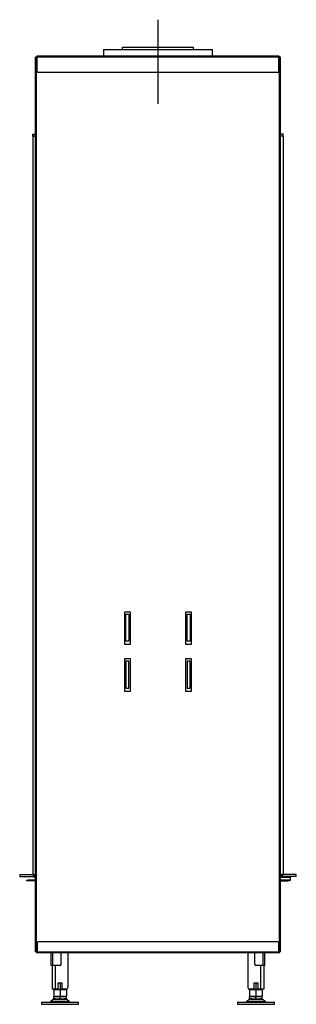
# Model space of a CAD drawing. Units: millimetres. Extents: x 49 to 3912, y -125 to 2910.
# Drawn here: x 1775 to 2299, y 1039 to 2904 of the extents above; entities that cross this region are included whole.
import ezdxf

# ---------------------------------------------------------------- set-up
doc = ezdxf.new("R2010")
doc.units = ezdxf.units.MM
for name, color, linetype in [('Default', 7, 'Continuous'), ('G8_12-01-01_U_PR', 7, 'Continuous'), ('GAS8_01-04_LEM_K', 7, 'Continuous'), ('GAS8_01-05_MN', 7, 'Continuous'), ('GAS8_02-02-01_KO', 7, 'Continuous'), ('GAS8_85016-04_DR', 7, 'Continuous'), ('GAS8_850_16-01_V', 7, 'Continuous'), ('GAS8_850_16-03_S', 7, 'Continuous'), ('GAS8_850DV_15-01', 7, 'Continuous'), ('GAS8_850DV_15-04', 7, 'Continuous'), ('GAS8_850DVL_01-0', 7, 'Continuous'), ('GAS8_850DVL_15-0', 7, 'Continuous'), ('GAS8_850VL_16-02', 7, 'Continuous'), ('MAGNET_D25', 7, 'Continuous'), ('MATICA__M16', 7, 'Continuous'), ('SKRUTKA_M16_X_60', 7, 'Continuous'), ('ZN_SP_PODLOZKA', 7, 'Continuous')]:
    doc.layers.add(name, color=color, linetype=linetype)

msp = doc.modelspace()

# ---------------------------------------------------------------- linework, layer by layer
at = {"layer": 'Default', "color": 7, "linetype": 'Continuous'}
msp.add_line((2036.7, 2904), (2036.7, 2744.9), dxfattribs=at)
at = {"layer": 'G8_12-01-01_U_PR', "color": 7, "linetype": 'Continuous'}
for p, q in [((1866.2, 1137), (1866.2, 1071)), ((2207.2, 1137), (2207.2, 1071)), ((1836.2, 1113), (1836.2, 1068)), ((1842.2, 1113), (1842.2, 1068)), ((2231.2, 1113), (2231.2, 1068)), ((2237.2, 1113), (2237.2, 1068)), ((1842.2, 1068), (1836.2, 1068)), ((1847.7, 1068), (1842.2, 1068)), ((1847.7, 1068), (1847.7, 1080)), ((1847.7, 1080), (1854.7, 1080)), ((1854.7, 1080), (1854.7, 1068)), ((1863.2, 1068), (1854.7, 1068)), ((2218.7, 1068), (2210.2, 1068)), ((2218.7, 1080), (2225.7, 1080)), ((2218.7, 1068), (2218.7, 1080)), ((2225.7, 1080), (2225.7, 1068)), ((2231.2, 1068), (2225.7, 1068)), ((2237.2, 1068), (2231.2, 1068))]:
    msp.add_line(p, q, dxfattribs=at)
for centre, start, end in [((1863.2, 1071), 270, 0), ((2210.2, 1071), 180, 270)]:
    msp.add_arc(centre, 3, start, end, dxfattribs=at)
at = {"layer": 'GAS8_01-04_LEM_K', "color": 7, "linetype": 'Continuous'}
for p, q in [((1933.2, 2847.5), (2140.2, 2847.5)), ((1933.2, 2847.5), (1933.2, 2835)), ((2140.2, 2835), (2140.2, 2847.5))]:
    msp.add_line(p, q, dxfattribs=at)
at = {"layer": 'GAS8_01-05_MN', "color": 7, "linetype": 'Continuous'}
for p, q in [((1975.7, 1727), (1975.7, 1778)), ((1975.7, 1778), (1981.7, 1778)), ((1981.7, 1778), (1981.7, 1727)), ((2091.7, 1727), (2091.7, 1778)), ((2091.7, 1778), (2097.7, 1778)), ((2097.7, 1778), (2097.7, 1727)), ((1981.7, 1727), (1975.7, 1727)), ((2097.7, 1727), (2091.7, 1727)), ((1981.7, 1689), (1975.7, 1689)), ((1975.7, 1689), (1975.7, 1638)), ((1981.7, 1638), (1981.7, 1689)), ((2097.7, 1689), (2091.7, 1689)), ((2091.7, 1689), (2091.7, 1638)), ((2097.7, 1638), (2097.7, 1689)), ((1975.7, 1638), (1981.7, 1638)), ((2091.7, 1638), (2097.7, 1638))]:
    msp.add_line(p, q, dxfattribs=at)
at = {"layer": 'GAS8_02-02-01_KO', "color": 7, "linetype": 'Continuous'}
for p, q in [((1969.2, 2847.5), (1969.2, 2852)), ((1969.2, 2852), (1969.2, 2852)), ((1969.2, 2852), (2104.2, 2852)), ((1969.2, 2847.5), (1969.2, 2852)), ((2104.2, 2847.5), (2104.2, 2852))]:
    msp.add_line(p, q, dxfattribs=at)
at = {"layer": 'GAS8_85016-04_DR', "color": 7, "linetype": 'Continuous'}
for p, q in [((1788.2, 1273), (1788.2, 1274.5)), ((1788.2, 1274.5), (1790.2, 1274.5)), ((1790.2, 1273), (1788.2, 1273)), ((1804.7, 1274.5), (1790.2, 1274.5)), ((1790.2, 1274.5), (1790.2, 1273)), ((1804.7, 1273), (1790.2, 1273)), ((2268.7, 1274.5), (2283.2, 1274.5)), ((2268.7, 1273), (2283.2, 1273)), ((2283.2, 1273), (2283.2, 1274.5)), ((2283.2, 1274.5), (2285.2, 1274.5)), ((2285.2, 1273), (2283.2, 1273)), ((2285.2, 1274.5), (2285.2, 1273))]:
    msp.add_line(p, q, dxfattribs=at)
at = {"layer": 'GAS8_850_16-01_V', "color": 7, "linetype": 'Continuous'}
for p, q in [((1799.7, 2687.5), (1804.7, 2687.5)), ((1799.7, 2683.5), (1799.7, 2687.5)), ((2268.7, 2688), (2273.7, 2688)), ((2273.7, 2684), (2273.7, 2688)), ((1799.7, 2683.5), (1804.7, 2683.5)), ((2268.7, 2684), (2273.7, 2684))]:
    msp.add_line(p, q, dxfattribs=at)
at = {"layer": 'GAS8_850_16-03_S', "color": 7, "linetype": 'Continuous'}
for p, q in [((1774.7, 1284.7), (1774.7, 1280.7)), ((1801.7, 1284.7), (1774.7, 1284.7)), ((1801.7, 1280.7), (1774.7, 1280.7)), ((1801.7, 1284.7), (1802.3, 1284.7)), ((1801.7, 1280.7), (1801.7, 1284.7)), ((1801.7, 1280.7), (1802.3, 1280.7)), ((1802.3, 1280.7), (1802.3, 1284.7)), ((1802.3, 1284.7), (1803, 1284.7)), ((1803, 1280.7), (1802.3, 1280.7)), ((1803, 1284.7), (1804.4, 1284.7)), ((1803, 1284.7), (1803, 1280.7)), ((1803, 1280.7), (1804.4, 1280.7)), ((1804.4, 1284.7), (1804.7, 1284.7)), ((1804.4, 1280.7), (1804.4, 1284.7)), ((1804.7, 1280.7), (1804.4, 1280.7)), ((2268.7, 1285.2), (2269, 1285.2)), ((2269, 1281.2), (2268.7, 1281.2)), ((2269, 1285.2), (2270.4, 1285.2)), ((2269, 1285.2), (2269, 1281.2)), ((2269, 1281.2), (2270.4, 1281.2)), ((2270.4, 1281.2), (2270.4, 1285.2)), ((2270.4, 1285.2), (2271.1, 1285.2)), ((2271.1, 1281.2), (2270.4, 1281.2)), ((2271.1, 1285.2), (2271.7, 1285.2)), ((2271.1, 1285.2), (2271.1, 1281.2)), ((2271.1, 1281.2), (2271.7, 1281.2)), ((2271.7, 1285.2), (2271.7, 1281.2)), ((2298.7, 1285.2), (2271.7, 1285.2)), ((2298.7, 1281.2), (2271.7, 1281.2)), ((2298.7, 1281.2), (2298.7, 1285.2))]:
    msp.add_line(p, q, dxfattribs=at)
at = {"layer": 'GAS8_850DV_15-01', "color": 7, "linetype": 'Continuous'}
for p, q in [((2263.7, 1158), (1809.7, 1158)), ((1807.7, 1156), (1807.7, 1139)), ((1807.7, 1137), (1807.7, 1139)), ((1807.7, 1139), (2265.7, 1139)), ((2265.7, 1139), (2265.7, 1156)), ((2265.7, 1139), (2265.7, 1137)), ((2265.7, 1137), (1807.7, 1137))]:
    msp.add_line(p, q, dxfattribs=at)
for centre, radius, start, end in [((1809.7, 1156), 2, 90, 180), ((2263.7, 1156), 2, 0, 90), ((1807.7, 1139), 2, 180, 270), ((1807.7, 1139), 1, 180, 270), ((2265.7, 1139), 1, 270, 0), ((2265.7, 1139), 2, 270, 0)]:
    msp.add_arc(centre, radius, start, end, dxfattribs=at)
at = {"layer": 'GAS8_850DV_15-04', "color": 7, "linetype": 'Continuous'}
for p, q in [((1807.7, 2833), (1807.7, 2835)), ((2265.7, 2835), (1807.7, 2835)), ((2265.7, 2833), (2265.7, 2835)), ((2265.7, 2833), (1807.7, 2833)), ((1807.7, 2806), (1807.7, 2833)), ((2265.7, 2806), (2265.7, 2833)), ((2263.7, 2804), (1809.7, 2804))]:
    msp.add_line(p, q, dxfattribs=at)
for centre, radius, start, end in [((1807.7, 2833), 2, 90, 180), ((2265.7, 2833), 2, 0, 90), ((1807.7, 2833), 1, 90, 180), ((2265.7, 2833), 1, 0, 90), ((1809.7, 2806), 2, 180, 270), ((2263.7, 2806), 2, 270, 0)]:
    msp.add_arc(centre, radius, start, end, dxfattribs=at)
at = {"layer": 'GAS8_850DVL_01-0', "color": 7, "linetype": 'Continuous'}
for p, q in [((1834.2, 1113), (1834.2, 1137)), ((1837.7, 1113), (1837.7, 1137)), ((1853.2, 1115), (1853.2, 1137)), ((2220.2, 1115), (2220.2, 1137)), ((2235.7, 1113), (2235.7, 1137)), ((2239.2, 1113), (2239.2, 1137)), ((1837.7, 1113), (1834.2, 1113)), ((1851.2, 1113), (1837.7, 1113)), ((2235.7, 1113), (2222.2, 1113)), ((2239.2, 1113), (2235.7, 1113))]:
    msp.add_line(p, q, dxfattribs=at)
for centre, start, end in [((1851.2, 1115), 270, 0), ((2222.2, 1115), 180, 270)]:
    msp.add_arc(centre, 2, start, end, dxfattribs=at)
at = {"layer": 'GAS8_850DVL_15-0', "color": 7, "linetype": 'Continuous'}
for p, q in [((1806.7, 2833), (1804.7, 2833)), ((1804.7, 1139), (1804.7, 2833)), ((1806.7, 1139), (1806.7, 2833)), ((1807.7, 2833), (1806.7, 2833)), ((2266.7, 2833), (2265.7, 2833)), ((2268.7, 2833), (2266.7, 2833)), ((2266.7, 1139), (2266.7, 2833)), ((2268.7, 1139), (2268.7, 2833)), ((1973.7, 1721), (1973.7, 1783)), ((1973.7, 1783), (1983.7, 1783)), ((1983.7, 1783), (1983.7, 1721)), ((2089.7, 1721), (2089.7, 1783)), ((2089.7, 1783), (2099.7, 1783)), ((2099.7, 1783), (2099.7, 1721)), ((1983.7, 1721), (1973.7, 1721)), ((2099.7, 1721), (2089.7, 1721)), ((1973.7, 1632), (1973.7, 1694)), ((1973.7, 1694), (1983.7, 1694)), ((1983.7, 1694), (1983.7, 1632)), ((2089.7, 1632), (2089.7, 1694)), ((2089.7, 1694), (2099.7, 1694)), ((2099.7, 1694), (2099.7, 1632)), ((1983.7, 1632), (1973.7, 1632)), ((2099.7, 1632), (2089.7, 1632)), ((1806.7, 1139), (1804.7, 1139)), ((1807.7, 1139), (1806.7, 1139)), ((2266.7, 1139), (2265.7, 1139)), ((2268.7, 1139), (2266.7, 1139))]:
    msp.add_line(p, q, dxfattribs=at)
at = {"layer": 'GAS8_850VL_16-02', "color": 7, "linetype": 'Continuous'}
for p, q in [((1799.7, 2683.5), (1799.7, 1284.7)), ((1804.7, 2683.5), (1799.7, 2683.5)), ((2268.7, 2684), (2273.7, 2684)), ((2273.7, 2684), (2273.7, 1285.2)), ((1802.3, 1284.7), (1801.7, 1284.7)), ((2271.7, 1285.2), (2271.1, 1285.2))]:
    msp.add_line(p, q, dxfattribs=at)
for centre, start, end in [((1805.2, 1279.5), 120, 240), ((2268.2, 1280), 300, 60)]:
    msp.add_arc(centre, 1, start, end, dxfattribs=at)
at = {"layer": 'MAGNET_D25', "color": 7, "linetype": 'Continuous'}
for p, q in [((2287.7, 1274.7), (2268.7, 1274.7)), ((2287.5, 1280.5), (2269.1, 1280.5)), ((2269.2, 1280.2), (2287.7, 1280.2)), ((2285.2, 1274.5), (2287.5, 1274.5)), ((2287.7, 1280.2), (2287.5, 1280.5)), ((2287.5, 1274.5), (2287.7, 1274.7)), ((2287.7, 1274.7), (2287.7, 1280.2))]:
    msp.add_line(p, q, dxfattribs=at)
at = {"layer": 'MATICA__M16', "color": 7, "linetype": 'Continuous'}
for p, q in [((1839.2, 1067.8), (1839.7, 1067.5)), ((1839.7, 1067.5), (1839.2, 1067.2)), ((1839.2, 1066.1), (1839.2, 1067.2)), ((1839.2, 1066.1), (1839.2, 1055.8)), ((1839.7, 1067.5), (1862.7, 1067.5)), ((1839.7, 1067.5), (1862.7, 1067.5)), ((1851.2, 1079.1), (1851.2, 1068.8)), ((1851.2, 1066.1), (1851.2, 1055.8)), ((1862.7, 1067.5), (1863.2, 1067.8)), ((1863.2, 1067.2), (1862.7, 1067.5)), ((1863.2, 1066.1), (1863.2, 1067.2)), ((1863.2, 1066.1), (1863.2, 1055.8)), ((2210.2, 1067.8), (2210.7, 1067.5)), ((2210.7, 1067.5), (2210.2, 1067.2)), ((2210.2, 1066.1), (2210.2, 1067.2)), ((2210.2, 1066.1), (2210.2, 1055.8)), ((2210.7, 1067.5), (2233.7, 1067.5)), ((2210.7, 1067.5), (2233.7, 1067.5)), ((2222.2, 1079.1), (2222.2, 1068.8)), ((2222.2, 1066.1), (2222.2, 1055.8)), ((2233.7, 1067.5), (2234.2, 1067.8)), ((2234.2, 1067.2), (2233.7, 1067.5)), ((2234.2, 1066.1), (2234.2, 1067.2)), ((2234.2, 1066.1), (2234.2, 1055.8)), ((1839.2, 1055.8), (1839.2, 1054.8)), ((1839.2, 1054.8), (1839.7, 1054.5)), ((1839.7, 1054.5), (1862.7, 1054.5)), ((1862.7, 1054.5), (1863.2, 1054.8)), ((1863.2, 1055.8), (1863.2, 1054.8)), ((2210.2, 1055.8), (2210.2, 1054.8)), ((2210.2, 1054.8), (2210.7, 1054.5)), ((2210.7, 1054.5), (2233.7, 1054.5)), ((2233.7, 1054.5), (2234.2, 1054.8)), ((2234.2, 1055.8), (2234.2, 1054.8))]:
    msp.add_line(p, q, dxfattribs=at)
for centre, start, end in [((1845.2, 1049.7), 69.9158, 110.0842), ((1845.2, 1085.2), 277.4493, 290.0842), ((1845.2, 1062.7), 69.9158, 81.7525), ((1857.2, 1062.7), 98.2426, 110.0842), ((1857.2, 1085.2), 249.9158, 262.6581), ((1857.2, 1049.7), 69.9158, 110.0842), ((2216.2, 1049.7), 69.9158, 110.0842), ((2216.2, 1085.2), 277.4493, 290.0842), ((2216.2, 1062.7), 69.9158, 81.7525), ((2228.2, 1062.7), 98.3132, 110.0842), ((2228.2, 1085.2), 249.9158, 262.6581), ((2228.2, 1049.7), 69.9158, 110.0842), ((2228.2, 1085.2), 277.4493, 279.109), ((1845.2, 1072.2), 249.9158, 290.0842), ((1857.2, 1072.2), 249.9158, 290.0842), ((2216.2, 1072.2), 249.9158, 290.0842), ((2228.2, 1072.2), 249.9158, 290.0842)]:
    msp.add_arc(centre, 17.5, start, end, dxfattribs=at)
at = {"layer": 'SKRUTKA_M16_X_60', "color": 7, "linetype": 'Continuous'}
for p, q in [((1851.2, 1053.5), (1839.2, 1053.5)), ((1839.2, 1050), (1839.2, 1053.5)), ((1839.2, 1050), (1851.2, 1050)), ((1843.2, 1054.5), (1843.2, 1053.5)), ((1844.5, 1054.5), (1844.5, 1053.5)), ((1863.2, 1053.5), (1851.2, 1053.5)), ((1851.2, 1050), (1851.2, 1053.5)), ((1851.2, 1050), (1863.2, 1050)), ((1858, 1054.5), (1858, 1053.5)), ((1859.2, 1053.5), (1859.2, 1054.5)), ((1863.2, 1050), (1863.2, 1053.5)), ((2222.2, 1053.5), (2210.2, 1053.5)), ((2210.2, 1050), (2210.2, 1053.5)), ((2210.2, 1050), (2222.2, 1050)), ((2214.2, 1054.5), (2214.2, 1053.5)), ((2215.5, 1054.5), (2215.5, 1053.5)), ((2234.2, 1053.5), (2222.2, 1053.5)), ((2222.2, 1050), (2222.2, 1053.5)), ((2222.2, 1050), (2234.2, 1050)), ((2229, 1054.5), (2229, 1053.5)), ((2230.2, 1053.5), (2230.2, 1054.5)), ((2234.2, 1050), (2234.2, 1053.5))]:
    msp.add_line(p, q, dxfattribs=at)
at = {"layer": 'ZN_SP_PODLOZKA', "color": 7, "linetype": 'Continuous'}
for p, q in [((1838.3, 1048.3), (1833.3, 1044.2)), ((1869.1, 1044.2), (1833.3, 1044.2)), ((1838.3, 1048.3), (1864.2, 1048.3)), ((1869.1, 1044.2), (1864.2, 1048.3)), ((2209.3, 1048.3), (2204.3, 1044.2)), ((2240.1, 1044.2), (2204.3, 1044.2)), ((2209.3, 1048.3), (2235.2, 1048.3)), ((2240.1, 1044.2), (2235.2, 1048.3)), ((1816.2, 1043.5), (1886.2, 1043.5)), ((1816.2, 1043.5), (1816.2, 1039.5)), ((1816.2, 1039.5), (1886.2, 1039.5)), ((1886.2, 1039.5), (1886.2, 1043.5)), ((2187.2, 1043.5), (2257.2, 1043.5)), ((2187.2, 1043.5), (2187.2, 1039.5)), ((2187.2, 1039.5), (2257.2, 1039.5)), ((2257.2, 1039.5), (2257.2, 1043.5))]:
    msp.add_line(p, q, dxfattribs=at)
for centre, radius, start, end in [((1831.4, 1046.5), 3, 270, 310), ((1842.8, 1043), 7, 90, 130), ((1859.7, 1043), 7, 50, 90), ((1871.1, 1046.5), 3, 230, 270), ((2202.4, 1046.5), 3, 270, 310), ((2213.8, 1043), 7, 90, 130), ((2230.7, 1043), 7, 50, 90), ((2242.1, 1046.5), 3, 230, 270)]:
    msp.add_arc(centre, radius, start, end, dxfattribs=at)

doc.saveas('drawing.dxf')
